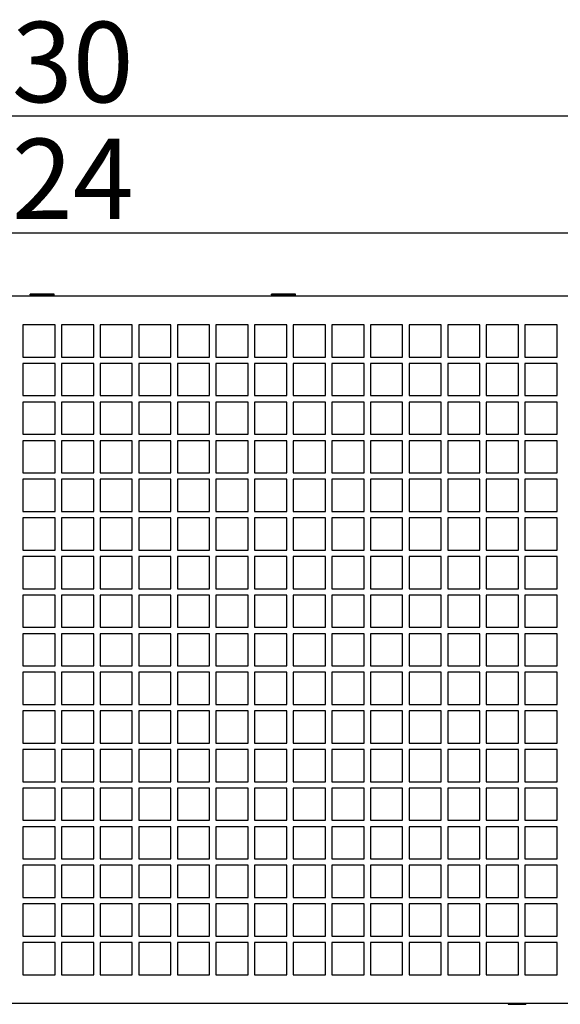
# Model space of a CAD drawing. Units: millimetres. Extents: x 12396 to 15780, y 1624 to 4018.
# Drawn here: x 13774 to 13942, y 3396 to 3702 of the extents above; entities that cross this region are included whole.
import ezdxf

# ---------------------------------------------------------------- set-up
doc = ezdxf.new("R2010")
doc.units = ezdxf.units.MM
doc.layers.add('标注', color=10, linetype='Continuous', lineweight=15)
doc.styles.add('ROMANS', font='txt', dxfattribs={"width": 0.7})
doc.dimstyles.new('副本 LI-25', dxfattribs={"dimtxt": 25, "dimasz": 5, "dimexe": 1, "dimexo": 1, "dimgap": 1, "dimtad": 1, "dimtoh": 1, "dimdec": 1, "dimdsep": 46, "dimtxsty": 'ROMANS', "dimblk": 'CLOSEDBLANK', "dimcen": 5, "dimclrd": 6, "dimclre": 3, "dimclrt": 7, "dimadec": 1, "dimazin": 2, "dimtfac": 1, "dimtdec": 1, "dimtmove": 0, "dimatfit": 3, "dimldrblk": 'CLOSEDBLANK', "dimfxl": 1, "dimarcsym": 0})

# ---------------------------------------------------------------- blocks, each defined once
blk = doc.blocks.new('_CLOSEDBLANK')
at = {"color": 0, "linetype": 'ByBlock', "lineweight": -2}
for p, q in [((-1, 0.167), (0, 0)), ((-1, 0.167), (-1, -0.167)), ((0, 0), (-1, -0.167))]:
    blk.add_line(p, q, dxfattribs=at)
blk = doc.blocks.new('*D23')
at = {"layer": 'Defpoints', "color": 0, "transparency": 16777216}
for p in [(14046.2, 3671.92), (13516.2, 3615.95), (14046.2, 3615.95)]:
    blk.add_point(p, dxfattribs=at)
at = {"layer": '标注', "color": 3, "lineweight": -2, "transparency": 16777216}
for p, q in [((13516.2, 3616.95), (13516.2, 3672.92)), ((14046.2, 3616.95), (14046.2, 3672.92))]:
    blk.add_line(p, q, dxfattribs=at)
at = {"layer": '标注', "color": 6, "lineweight": -2, "transparency": 16777216}
blk.add_line((13521.2, 3671.92), (14041.2, 3671.92), dxfattribs=at)
at = {"layer": '标注', "color": 6, "lineweight": -2, "transparency": 16777216, "xscale": 5, "yscale": 5, "zscale": 5, "rotation": 180}
blk.add_blockref('_CLOSEDBLANK', (13516.2, 3671.92), dxfattribs=at)
at = {"layer": '标注', "color": 6, "lineweight": -2, "transparency": 16777216, "xscale": 5, "yscale": 5, "zscale": 5}
blk.add_blockref('_CLOSEDBLANK', (14046.2, 3671.92), dxfattribs=at)
at = {"layer": '标注', "color": 7, "transparency": 16777216, "insert": (13781.2, 3685.42), "char_height": 25, "attachment_point": 5, "style": 'ROMANS'}
blk.add_mtext('530', dxfattribs=at)
blk = doc.blocks.new('*D26')
at = {"layer": 'Defpoints', "color": 0, "transparency": 16777216}
for p in [(14043.2, 3635.59), (13519.2, 3583.95), (14043.2, 3583.95)]:
    blk.add_point(p, dxfattribs=at)
at = {"layer": '标注', "color": 3, "lineweight": -2, "transparency": 16777216}
for p, q in [((13519.2, 3584.95), (13519.2, 3636.59)), ((14043.2, 3584.95), (14043.2, 3636.59))]:
    blk.add_line(p, q, dxfattribs=at)
at = {"layer": '标注', "color": 6, "lineweight": -2, "transparency": 16777216}
blk.add_line((13524.2, 3635.59), (14038.2, 3635.59), dxfattribs=at)
at = {"layer": '标注', "color": 6, "lineweight": -2, "transparency": 16777216, "xscale": 5, "yscale": 5, "zscale": 5, "rotation": 180}
blk.add_blockref('_CLOSEDBLANK', (13519.2, 3635.59), dxfattribs=at)
at = {"layer": '标注', "color": 6, "lineweight": -2, "transparency": 16777216, "xscale": 5, "yscale": 5, "zscale": 5}
blk.add_blockref('_CLOSEDBLANK', (14043.2, 3635.59), dxfattribs=at)
at = {"layer": '标注', "color": 7, "transparency": 16777216, "insert": (13781.2, 3649.09), "char_height": 25, "attachment_point": 5, "style": 'ROMANS'}
blk.add_mtext('524', dxfattribs=at)

msp = doc.modelspace()

# ---------------------------------------------------------------- linework, layer by layer
at = {"color": 7, "linetype": 'Continuous'}
for p, q in [((13531.2, 3615.95), (14031.2, 3615.95)), ((13777.45, 3616.25), (13777.45, 3616.45)), ((13784.95, 3616.45), (13777.45, 3616.45)), ((13777.75, 3615.95), (13777.45, 3616.25)), ((13777.45, 3616.25), (13784.95, 3616.25)), ((13784.65, 3615.95), (13784.95, 3616.25)), ((13784.95, 3616.25), (13784.95, 3616.45)), ((13852.45, 3616.25), (13852.45, 3616.45)), ((13859.95, 3616.45), (13852.45, 3616.45)), ((13852.45, 3616.25), (13859.95, 3616.25)), ((13852.75, 3615.95), (13852.45, 3616.25)), ((13859.65, 3615.95), (13859.95, 3616.25)), ((13859.95, 3616.25), (13859.95, 3616.45)), ((13775.2, 3606.95), (13775.2, 3596.95)), ((13785.2, 3606.95), (13775.2, 3606.95)), ((13785.2, 3596.95), (13785.2, 3606.95)), ((13787.2, 3606.95), (13787.2, 3596.95)), ((13797.2, 3606.95), (13787.2, 3606.95)), ((13797.2, 3596.95), (13797.2, 3606.95)), ((13799.2, 3606.95), (13799.2, 3596.95)), ((13809.2, 3606.95), (13799.2, 3606.95)), ((13809.2, 3596.95), (13809.2, 3606.95)), ((13811.2, 3606.95), (13811.2, 3596.95)), ((13821.2, 3606.95), (13811.2, 3606.95)), ((13821.2, 3596.95), (13821.2, 3606.95)), ((13823.2, 3606.95), (13823.2, 3596.95)), ((13833.2, 3606.95), (13823.2, 3606.95)), ((13833.2, 3596.95), (13833.2, 3606.95)), ((13835.2, 3606.95), (13835.2, 3596.95)), ((13845.2, 3606.95), (13835.2, 3606.95)), ((13845.2, 3596.95), (13845.2, 3606.95)), ((13847.2, 3606.95), (13847.2, 3596.95)), ((13857.2, 3606.95), (13847.2, 3606.95)), ((13857.2, 3596.95), (13857.2, 3606.95)), ((13859.2, 3606.95), (13859.2, 3596.95)), ((13869.2, 3606.95), (13859.2, 3606.95)), ((13869.2, 3596.95), (13869.2, 3606.95)), ((13871.2, 3606.95), (13871.2, 3596.95)), ((13881.2, 3606.95), (13871.2, 3606.95)), ((13881.2, 3596.95), (13881.2, 3606.95)), ((13883.2, 3606.95), (13883.2, 3596.95)), ((13893.2, 3606.95), (13883.2, 3606.95)), ((13893.2, 3596.95), (13893.2, 3606.95)), ((13895.2, 3606.95), (13895.2, 3596.95)), ((13905.2, 3606.95), (13895.2, 3606.95)), ((13905.2, 3596.95), (13905.2, 3606.95)), ((13917.2, 3606.95), (13907.2, 3606.95)), ((13907.2, 3606.95), (13907.2, 3596.95)), ((13917.2, 3596.95), (13917.2, 3606.95)), ((13929.2, 3606.95), (13919.2, 3606.95)), ((13919.2, 3606.95), (13919.2, 3596.95)), ((13929.2, 3596.95), (13929.2, 3606.95)), ((13941.2, 3606.95), (13931.2, 3606.95)), ((13931.2, 3606.95), (13931.2, 3596.95)), ((13941.2, 3596.95), (13941.2, 3606.95)), ((13775.2, 3596.95), (13785.2, 3596.95)), ((13787.2, 3596.95), (13797.2, 3596.95)), ((13799.2, 3596.95), (13809.2, 3596.95)), ((13811.2, 3596.95), (13821.2, 3596.95)), ((13823.2, 3596.95), (13833.2, 3596.95)), ((13835.2, 3596.95), (13845.2, 3596.95)), ((13847.2, 3596.95), (13857.2, 3596.95)), ((13859.2, 3596.95), (13869.2, 3596.95)), ((13871.2, 3596.95), (13881.2, 3596.95)), ((13883.2, 3596.95), (13893.2, 3596.95)), ((13895.2, 3596.95), (13905.2, 3596.95)), ((13907.2, 3596.95), (13917.2, 3596.95)), ((13919.2, 3596.95), (13929.2, 3596.95)), ((13931.2, 3596.95), (13941.2, 3596.95)), ((13775.2, 3594.95), (13775.2, 3584.95)), ((13785.2, 3594.95), (13775.2, 3594.95)), ((13785.2, 3584.95), (13785.2, 3594.95)), ((13787.2, 3594.95), (13787.2, 3584.95)), ((13797.2, 3594.95), (13787.2, 3594.95)), ((13797.2, 3584.95), (13797.2, 3594.95)), ((13799.2, 3594.95), (13799.2, 3584.95)), ((13809.2, 3594.95), (13799.2, 3594.95)), ((13809.2, 3584.95), (13809.2, 3594.95)), ((13811.2, 3594.95), (13811.2, 3584.95)), ((13821.2, 3594.95), (13811.2, 3594.95)), ((13821.2, 3584.95), (13821.2, 3594.95)), ((13823.2, 3594.95), (13823.2, 3584.95)), ((13833.2, 3594.95), (13823.2, 3594.95)), ((13833.2, 3584.95), (13833.2, 3594.95)), ((13835.2, 3594.95), (13835.2, 3584.95)), ((13845.2, 3594.95), (13835.2, 3594.95)), ((13845.2, 3584.95), (13845.2, 3594.95)), ((13847.2, 3594.95), (13847.2, 3584.95)), ((13857.2, 3594.95), (13847.2, 3594.95)), ((13857.2, 3584.95), (13857.2, 3594.95)), ((13859.2, 3594.95), (13859.2, 3584.95)), ((13869.2, 3594.95), (13859.2, 3594.95)), ((13869.2, 3584.95), (13869.2, 3594.95)), ((13871.2, 3594.95), (13871.2, 3584.95)), ((13881.2, 3594.95), (13871.2, 3594.95)), ((13881.2, 3584.95), (13881.2, 3594.95)), ((13893.2, 3594.95), (13883.2, 3594.95)), ((13883.2, 3594.95), (13883.2, 3584.95)), ((13893.2, 3584.95), (13893.2, 3594.95)), ((13905.2, 3594.95), (13895.2, 3594.95)), ((13895.2, 3594.95), (13895.2, 3584.95)), ((13905.2, 3584.95), (13905.2, 3594.95)), ((13917.2, 3594.95), (13907.2, 3594.95)), ((13907.2, 3594.95), (13907.2, 3584.95)), ((13917.2, 3584.95), (13917.2, 3594.95)), ((13929.2, 3594.95), (13919.2, 3594.95)), ((13919.2, 3594.95), (13919.2, 3584.95)), ((13929.2, 3584.95), (13929.2, 3594.95)), ((13941.2, 3594.95), (13931.2, 3594.95)), ((13931.2, 3594.95), (13931.2, 3584.95)), ((13941.2, 3584.95), (13941.2, 3594.95)), ((13775.2, 3584.95), (13785.2, 3584.95)), ((13787.2, 3584.95), (13797.2, 3584.95)), ((13799.2, 3584.95), (13809.2, 3584.95)), ((13811.2, 3584.95), (13821.2, 3584.95)), ((13823.2, 3584.95), (13833.2, 3584.95)), ((13835.2, 3584.95), (13845.2, 3584.95)), ((13847.2, 3584.95), (13857.2, 3584.95)), ((13859.2, 3584.95), (13869.2, 3584.95)), ((13871.2, 3584.95), (13881.2, 3584.95)), ((13883.2, 3584.95), (13893.2, 3584.95)), ((13895.2, 3584.95), (13905.2, 3584.95)), ((13907.2, 3584.95), (13917.2, 3584.95)), ((13919.2, 3584.95), (13929.2, 3584.95)), ((13931.2, 3584.95), (13941.2, 3584.95)), ((13775.2, 3582.95), (13775.2, 3572.95)), ((13785.2, 3582.95), (13775.2, 3582.95)), ((13785.2, 3572.95), (13785.2, 3582.95)), ((13787.2, 3582.95), (13787.2, 3572.95)), ((13797.2, 3582.95), (13787.2, 3582.95)), ((13797.2, 3572.95), (13797.2, 3582.95)), ((13799.2, 3582.95), (13799.2, 3572.95)), ((13809.2, 3582.95), (13799.2, 3582.95)), ((13809.2, 3572.95), (13809.2, 3582.95)), ((13811.2, 3582.95), (13811.2, 3572.95)), ((13821.2, 3582.95), (13811.2, 3582.95)), ((13821.2, 3572.95), (13821.2, 3582.95)), ((13823.2, 3582.95), (13823.2, 3572.95)), ((13833.2, 3582.95), (13823.2, 3582.95)), ((13833.2, 3572.95), (13833.2, 3582.95)), ((13835.2, 3582.95), (13835.2, 3572.95)), ((13845.2, 3582.95), (13835.2, 3582.95)), ((13845.2, 3572.95), (13845.2, 3582.95)), ((13847.2, 3582.95), (13847.2, 3572.95)), ((13857.2, 3582.95), (13847.2, 3582.95)), ((13857.2, 3572.95), (13857.2, 3582.95)), ((13859.2, 3582.95), (13859.2, 3572.95)), ((13869.2, 3582.95), (13859.2, 3582.95)), ((13869.2, 3572.95), (13869.2, 3582.95)), ((13881.2, 3582.95), (13871.2, 3582.95)), ((13871.2, 3582.95), (13871.2, 3572.95)), ((13881.2, 3572.95), (13881.2, 3582.95)), ((13893.2, 3582.95), (13883.2, 3582.95)), ((13883.2, 3582.95), (13883.2, 3572.95)), ((13893.2, 3572.95), (13893.2, 3582.95)), ((13905.2, 3582.95), (13895.2, 3582.95)), ((13895.2, 3582.95), (13895.2, 3572.95)), ((13905.2, 3572.95), (13905.2, 3582.95)), ((13917.2, 3582.95), (13907.2, 3582.95)), ((13907.2, 3582.95), (13907.2, 3572.95)), ((13917.2, 3572.95), (13917.2, 3582.95)), ((13929.2, 3582.95), (13919.2, 3582.95)), ((13919.2, 3582.95), (13919.2, 3572.95)), ((13929.2, 3572.95), (13929.2, 3582.95)), ((13941.2, 3582.95), (13931.2, 3582.95)), ((13931.2, 3582.95), (13931.2, 3572.95)), ((13941.2, 3572.95), (13941.2, 3582.95)), ((13775.2, 3572.95), (13785.2, 3572.95)), ((13787.2, 3572.95), (13797.2, 3572.95)), ((13799.2, 3572.95), (13809.2, 3572.95)), ((13811.2, 3572.95), (13821.2, 3572.95)), ((13823.2, 3572.95), (13833.2, 3572.95)), ((13835.2, 3572.95), (13845.2, 3572.95)), ((13847.2, 3572.95), (13857.2, 3572.95)), ((13859.2, 3572.95), (13869.2, 3572.95)), ((13871.2, 3572.95), (13881.2, 3572.95)), ((13883.2, 3572.95), (13893.2, 3572.95)), ((13895.2, 3572.95), (13905.2, 3572.95)), ((13907.2, 3572.95), (13917.2, 3572.95)), ((13919.2, 3572.95), (13929.2, 3572.95)), ((13931.2, 3572.95), (13941.2, 3572.95)), ((13775.2, 3570.95), (13775.2, 3560.95)), ((13785.2, 3570.95), (13775.2, 3570.95)), ((13785.2, 3560.95), (13785.2, 3570.95)), ((13787.2, 3570.95), (13787.2, 3560.95)), ((13797.2, 3570.95), (13787.2, 3570.95)), ((13797.2, 3560.95), (13797.2, 3570.95)), ((13799.2, 3570.95), (13799.2, 3560.95)), ((13809.2, 3570.95), (13799.2, 3570.95)), ((13809.2, 3560.95), (13809.2, 3570.95)), ((13811.2, 3570.95), (13811.2, 3560.95)), ((13821.2, 3570.95), (13811.2, 3570.95)), ((13821.2, 3560.95), (13821.2, 3570.95)), ((13823.2, 3570.95), (13823.2, 3560.95)), ((13833.2, 3570.95), (13823.2, 3570.95)), ((13833.2, 3560.95), (13833.2, 3570.95)), ((13835.2, 3570.95), (13835.2, 3560.95)), ((13845.2, 3570.95), (13835.2, 3570.95)), ((13845.2, 3560.95), (13845.2, 3570.95)), ((13847.2, 3570.95), (13847.2, 3560.95)), ((13857.2, 3570.95), (13847.2, 3570.95)), ((13857.2, 3560.95), (13857.2, 3570.95)), ((13859.2, 3570.95), (13859.2, 3560.95)), ((13869.2, 3570.95), (13859.2, 3570.95)), ((13869.2, 3560.95), (13869.2, 3570.95)), ((13881.2, 3570.95), (13871.2, 3570.95)), ((13871.2, 3570.95), (13871.2, 3560.95)), ((13881.2, 3560.95), (13881.2, 3570.95)), ((13893.2, 3570.95), (13883.2, 3570.95)), ((13883.2, 3570.95), (13883.2, 3560.95)), ((13893.2, 3560.95), (13893.2, 3570.95)), ((13905.2, 3570.95), (13895.2, 3570.95)), ((13895.2, 3570.95), (13895.2, 3560.95)), ((13905.2, 3560.95), (13905.2, 3570.95)), ((13917.2, 3570.95), (13907.2, 3570.95)), ((13907.2, 3570.95), (13907.2, 3560.95)), ((13917.2, 3560.95), (13917.2, 3570.95)), ((13929.2, 3570.95), (13919.2, 3570.95)), ((13919.2, 3570.95), (13919.2, 3560.95)), ((13929.2, 3560.95), (13929.2, 3570.95)), ((13941.2, 3570.95), (13931.2, 3570.95)), ((13931.2, 3570.95), (13931.2, 3560.95)), ((13941.2, 3560.95), (13941.2, 3570.95)), ((13775.2, 3560.95), (13785.2, 3560.95)), ((13787.2, 3560.95), (13797.2, 3560.95)), ((13799.2, 3560.95), (13809.2, 3560.95)), ((13811.2, 3560.95), (13821.2, 3560.95)), ((13823.2, 3560.95), (13833.2, 3560.95)), ((13835.2, 3560.95), (13845.2, 3560.95)), ((13847.2, 3560.95), (13857.2, 3560.95)), ((13859.2, 3560.95), (13869.2, 3560.95)), ((13871.2, 3560.95), (13881.2, 3560.95)), ((13883.2, 3560.95), (13893.2, 3560.95)), ((13895.2, 3560.95), (13905.2, 3560.95)), ((13907.2, 3560.95), (13917.2, 3560.95)), ((13919.2, 3560.95), (13929.2, 3560.95)), ((13931.2, 3560.95), (13941.2, 3560.95)), ((13775.2, 3558.95), (13775.2, 3548.95)), ((13785.2, 3558.95), (13775.2, 3558.95)), ((13785.2, 3548.95), (13785.2, 3558.95)), ((13787.2, 3558.95), (13787.2, 3548.95)), ((13797.2, 3558.95), (13787.2, 3558.95)), ((13797.2, 3548.95), (13797.2, 3558.95)), ((13799.2, 3558.95), (13799.2, 3548.95)), ((13809.2, 3558.95), (13799.2, 3558.95)), ((13809.2, 3548.95), (13809.2, 3558.95)), ((13811.2, 3558.95), (13811.2, 3548.95)), ((13821.2, 3558.95), (13811.2, 3558.95)), ((13821.2, 3548.95), (13821.2, 3558.95)), ((13823.2, 3558.95), (13823.2, 3548.95)), ((13833.2, 3558.95), (13823.2, 3558.95)), ((13833.2, 3548.95), (13833.2, 3558.95)), ((13835.2, 3558.95), (13835.2, 3548.95)), ((13845.2, 3558.95), (13835.2, 3558.95)), ((13845.2, 3548.95), (13845.2, 3558.95)), ((13857.2, 3558.95), (13847.2, 3558.95)), ((13847.2, 3558.95), (13847.2, 3548.95)), ((13857.2, 3548.95), (13857.2, 3558.95)), ((13869.2, 3558.95), (13859.2, 3558.95)), ((13859.2, 3558.95), (13859.2, 3548.95)), ((13869.2, 3548.95), (13869.2, 3558.95)), ((13881.2, 3558.95), (13871.2, 3558.95)), ((13871.2, 3558.95), (13871.2, 3548.95)), ((13881.2, 3548.95), (13881.2, 3558.95)), ((13893.2, 3558.95), (13883.2, 3558.95)), ((13883.2, 3558.95), (13883.2, 3548.95)), ((13893.2, 3548.95), (13893.2, 3558.95)), ((13905.2, 3558.95), (13895.2, 3558.95)), ((13895.2, 3558.95), (13895.2, 3548.95)), ((13905.2, 3548.95), (13905.2, 3558.95)), ((13917.2, 3558.95), (13907.2, 3558.95)), ((13907.2, 3558.95), (13907.2, 3548.95)), ((13917.2, 3548.95), (13917.2, 3558.95)), ((13929.2, 3558.95), (13919.2, 3558.95)), ((13919.2, 3558.95), (13919.2, 3548.95)), ((13929.2, 3548.95), (13929.2, 3558.95)), ((13941.2, 3558.95), (13931.2, 3558.95)), ((13931.2, 3558.95), (13931.2, 3548.95)), ((13941.2, 3548.95), (13941.2, 3558.95)), ((13775.2, 3548.95), (13785.2, 3548.95)), ((13787.2, 3548.95), (13797.2, 3548.95)), ((13799.2, 3548.95), (13809.2, 3548.95)), ((13811.2, 3548.95), (13821.2, 3548.95)), ((13823.2, 3548.95), (13833.2, 3548.95)), ((13835.2, 3548.95), (13845.2, 3548.95)), ((13847.2, 3548.95), (13857.2, 3548.95)), ((13859.2, 3548.95), (13869.2, 3548.95)), ((13871.2, 3548.95), (13881.2, 3548.95)), ((13883.2, 3548.95), (13893.2, 3548.95)), ((13895.2, 3548.95), (13905.2, 3548.95)), ((13907.2, 3548.95), (13917.2, 3548.95)), ((13919.2, 3548.95), (13929.2, 3548.95)), ((13931.2, 3548.95), (13941.2, 3548.95)), ((13775.2, 3546.95), (13775.2, 3536.95)), ((13785.2, 3546.95), (13775.2, 3546.95)), ((13785.2, 3536.95), (13785.2, 3546.95)), ((13787.2, 3546.95), (13787.2, 3536.95)), ((13797.2, 3546.95), (13787.2, 3546.95)), ((13797.2, 3536.95), (13797.2, 3546.95)), ((13799.2, 3546.95), (13799.2, 3536.95)), ((13809.2, 3546.95), (13799.2, 3546.95)), ((13809.2, 3536.95), (13809.2, 3546.95)), ((13811.2, 3546.95), (13811.2, 3536.95)), ((13821.2, 3546.95), (13811.2, 3546.95)), ((13821.2, 3536.95), (13821.2, 3546.95)), ((13823.2, 3546.95), (13823.2, 3536.95)), ((13833.2, 3546.95), (13823.2, 3546.95)), ((13833.2, 3536.95), (13833.2, 3546.95)), ((13835.2, 3546.95), (13835.2, 3536.95)), ((13845.2, 3546.95), (13835.2, 3546.95)), ((13845.2, 3536.95), (13845.2, 3546.95)), ((13857.2, 3546.95), (13847.2, 3546.95)), ((13847.2, 3546.95), (13847.2, 3536.95)), ((13857.2, 3536.95), (13857.2, 3546.95)), ((13869.2, 3546.95), (13859.2, 3546.95)), ((13859.2, 3546.95), (13859.2, 3536.95)), ((13869.2, 3536.95), (13869.2, 3546.95)), ((13881.2, 3546.95), (13871.2, 3546.95)), ((13871.2, 3546.95), (13871.2, 3536.95)), ((13881.2, 3536.95), (13881.2, 3546.95)), ((13893.2, 3546.95), (13883.2, 3546.95)), ((13883.2, 3546.95), (13883.2, 3536.95)), ((13893.2, 3536.95), (13893.2, 3546.95)), ((13905.2, 3546.95), (13895.2, 3546.95)), ((13895.2, 3546.95), (13895.2, 3536.95)), ((13905.2, 3536.95), (13905.2, 3546.95)), ((13917.2, 3546.95), (13907.2, 3546.95)), ((13907.2, 3546.95), (13907.2, 3536.95)), ((13917.2, 3536.95), (13917.2, 3546.95)), ((13929.2, 3546.95), (13919.2, 3546.95)), ((13919.2, 3546.95), (13919.2, 3536.95)), ((13929.2, 3536.95), (13929.2, 3546.95)), ((13941.2, 3546.95), (13931.2, 3546.95)), ((13931.2, 3546.95), (13931.2, 3536.95)), ((13941.2, 3536.95), (13941.2, 3546.95)), ((13775.2, 3536.95), (13785.2, 3536.95)), ((13787.2, 3536.95), (13797.2, 3536.95)), ((13799.2, 3536.95), (13809.2, 3536.95)), ((13811.2, 3536.95), (13821.2, 3536.95)), ((13823.2, 3536.95), (13833.2, 3536.95)), ((13835.2, 3536.95), (13845.2, 3536.95)), ((13847.2, 3536.95), (13857.2, 3536.95)), ((13859.2, 3536.95), (13869.2, 3536.95)), ((13871.2, 3536.95), (13881.2, 3536.95)), ((13883.2, 3536.95), (13893.2, 3536.95)), ((13895.2, 3536.95), (13905.2, 3536.95)), ((13907.2, 3536.95), (13917.2, 3536.95)), ((13919.2, 3536.95), (13929.2, 3536.95)), ((13931.2, 3536.95), (13941.2, 3536.95)), ((13775.2, 3534.95), (13775.2, 3524.95)), ((13785.2, 3534.95), (13775.2, 3534.95)), ((13785.2, 3524.95), (13785.2, 3534.95)), ((13787.2, 3534.95), (13787.2, 3524.95)), ((13797.2, 3534.95), (13787.2, 3534.95)), ((13797.2, 3524.95), (13797.2, 3534.95)), ((13799.2, 3534.95), (13799.2, 3524.95)), ((13809.2, 3534.95), (13799.2, 3534.95)), ((13809.2, 3524.95), (13809.2, 3534.95)), ((13811.2, 3534.95), (13811.2, 3524.95)), ((13821.2, 3534.95), (13811.2, 3534.95)), ((13821.2, 3524.95), (13821.2, 3534.95)), ((13833.2, 3534.95), (13823.2, 3534.95)), ((13823.2, 3534.95), (13823.2, 3524.95)), ((13833.2, 3524.95), (13833.2, 3534.95)), ((13845.2, 3534.95), (13835.2, 3534.95)), ((13835.2, 3534.95), (13835.2, 3524.95)), ((13845.2, 3524.95), (13845.2, 3534.95)), ((13857.2, 3534.95), (13847.2, 3534.95)), ((13847.2, 3534.95), (13847.2, 3524.95)), ((13857.2, 3524.95), (13857.2, 3534.95)), ((13869.2, 3534.95), (13859.2, 3534.95)), ((13859.2, 3534.95), (13859.2, 3524.95)), ((13869.2, 3524.95), (13869.2, 3534.95)), ((13881.2, 3534.95), (13871.2, 3534.95)), ((13871.2, 3534.95), (13871.2, 3524.95)), ((13881.2, 3524.95), (13881.2, 3534.95)), ((13893.2, 3534.95), (13883.2, 3534.95)), ((13883.2, 3534.95), (13883.2, 3524.95)), ((13893.2, 3524.95), (13893.2, 3534.95)), ((13905.2, 3534.95), (13895.2, 3534.95)), ((13895.2, 3534.95), (13895.2, 3524.95)), ((13905.2, 3524.95), (13905.2, 3534.95)), ((13917.2, 3534.95), (13907.2, 3534.95)), ((13907.2, 3534.95), (13907.2, 3524.95)), ((13917.2, 3524.95), (13917.2, 3534.95)), ((13929.2, 3534.95), (13919.2, 3534.95)), ((13919.2, 3534.95), (13919.2, 3524.95)), ((13929.2, 3524.95), (13929.2, 3534.95)), ((13941.2, 3534.95), (13931.2, 3534.95)), ((13931.2, 3534.95), (13931.2, 3524.95)), ((13941.2, 3524.95), (13941.2, 3534.95)), ((13775.2, 3524.95), (13785.2, 3524.95)), ((13775.2, 3522.95), (13775.2, 3512.95)), ((13785.2, 3522.95), (13775.2, 3522.95)), ((13785.2, 3512.95), (13785.2, 3522.95)), ((13787.2, 3524.95), (13797.2, 3524.95)), ((13787.2, 3522.95), (13787.2, 3512.95)), ((13797.2, 3522.95), (13787.2, 3522.95)), ((13797.2, 3512.95), (13797.2, 3522.95)), ((13799.2, 3524.95), (13809.2, 3524.95)), ((13799.2, 3522.95), (13799.2, 3512.95)), ((13809.2, 3522.95), (13799.2, 3522.95)), ((13809.2, 3512.95), (13809.2, 3522.95)), ((13811.2, 3524.95), (13821.2, 3524.95)), ((13821.2, 3522.95), (13811.2, 3522.95)), ((13811.2, 3522.95), (13811.2, 3512.95)), ((13821.2, 3512.95), (13821.2, 3522.95)), ((13823.2, 3524.95), (13833.2, 3524.95)), ((13833.2, 3522.95), (13823.2, 3522.95)), ((13823.2, 3522.95), (13823.2, 3512.95)), ((13833.2, 3512.95), (13833.2, 3522.95)), ((13835.2, 3524.95), (13845.2, 3524.95)), ((13845.2, 3522.95), (13835.2, 3522.95)), ((13835.2, 3522.95), (13835.2, 3512.95)), ((13845.2, 3512.95), (13845.2, 3522.95)), ((13847.2, 3524.95), (13857.2, 3524.95)), ((13857.2, 3522.95), (13847.2, 3522.95)), ((13847.2, 3522.95), (13847.2, 3512.95)), ((13857.2, 3512.95), (13857.2, 3522.95)), ((13859.2, 3524.95), (13869.2, 3524.95)), ((13869.2, 3522.95), (13859.2, 3522.95)), ((13859.2, 3522.95), (13859.2, 3512.95)), ((13869.2, 3512.95), (13869.2, 3522.95)), ((13871.2, 3524.95), (13881.2, 3524.95)), ((13881.2, 3522.95), (13871.2, 3522.95)), ((13871.2, 3522.95), (13871.2, 3512.95)), ((13881.2, 3512.95), (13881.2, 3522.95)), ((13883.2, 3524.95), (13893.2, 3524.95)), ((13893.2, 3522.95), (13883.2, 3522.95)), ((13883.2, 3522.95), (13883.2, 3512.95)), ((13893.2, 3512.95), (13893.2, 3522.95)), ((13895.2, 3524.95), (13905.2, 3524.95)), ((13905.2, 3522.95), (13895.2, 3522.95)), ((13895.2, 3522.95), (13895.2, 3512.95)), ((13905.2, 3512.95), (13905.2, 3522.95)), ((13907.2, 3524.95), (13917.2, 3524.95)), ((13917.2, 3522.95), (13907.2, 3522.95)), ((13907.2, 3522.95), (13907.2, 3512.95)), ((13917.2, 3512.95), (13917.2, 3522.95)), ((13919.2, 3524.95), (13929.2, 3524.95)), ((13929.2, 3522.95), (13919.2, 3522.95)), ((13919.2, 3522.95), (13919.2, 3512.95)), ((13929.2, 3512.95), (13929.2, 3522.95)), ((13931.2, 3524.95), (13941.2, 3524.95)), ((13941.2, 3522.95), (13931.2, 3522.95)), ((13931.2, 3522.95), (13931.2, 3512.95)), ((13941.2, 3512.95), (13941.2, 3522.95)), ((13775.2, 3512.95), (13785.2, 3512.95)), ((13775.2, 3510.95), (13775.2, 3500.95)), ((13785.2, 3510.95), (13775.2, 3510.95)), ((13785.2, 3500.95), (13785.2, 3510.95)), ((13787.2, 3512.95), (13797.2, 3512.95)), ((13787.2, 3510.95), (13787.2, 3500.95)), ((13797.2, 3510.95), (13787.2, 3510.95)), ((13797.2, 3500.95), (13797.2, 3510.95)), ((13799.2, 3512.95), (13809.2, 3512.95)), ((13799.2, 3510.95), (13799.2, 3500.95)), ((13809.2, 3510.95), (13799.2, 3510.95)), ((13809.2, 3500.95), (13809.2, 3510.95)), ((13811.2, 3512.95), (13821.2, 3512.95)), ((13821.2, 3510.95), (13811.2, 3510.95)), ((13811.2, 3510.95), (13811.2, 3500.95)), ((13821.2, 3500.95), (13821.2, 3510.95)), ((13823.2, 3512.95), (13833.2, 3512.95)), ((13833.2, 3510.95), (13823.2, 3510.95)), ((13823.2, 3510.95), (13823.2, 3500.95)), ((13833.2, 3500.95), (13833.2, 3510.95)), ((13835.2, 3512.95), (13845.2, 3512.95)), ((13845.2, 3510.95), (13835.2, 3510.95)), ((13835.2, 3510.95), (13835.2, 3500.95)), ((13845.2, 3500.95), (13845.2, 3510.95)), ((13847.2, 3512.95), (13857.2, 3512.95)), ((13857.2, 3510.95), (13847.2, 3510.95)), ((13847.2, 3510.95), (13847.2, 3500.95)), ((13857.2, 3500.95), (13857.2, 3510.95)), ((13859.2, 3512.95), (13869.2, 3512.95)), ((13869.2, 3510.95), (13859.2, 3510.95)), ((13859.2, 3510.95), (13859.2, 3500.95)), ((13869.2, 3500.95), (13869.2, 3510.95)), ((13871.2, 3512.95), (13881.2, 3512.95)), ((13881.2, 3510.95), (13871.2, 3510.95)), ((13871.2, 3510.95), (13871.2, 3500.95)), ((13881.2, 3500.95), (13881.2, 3510.95)), ((13883.2, 3512.95), (13893.2, 3512.95)), ((13893.2, 3510.95), (13883.2, 3510.95)), ((13883.2, 3510.95), (13883.2, 3500.95)), ((13893.2, 3500.95), (13893.2, 3510.95)), ((13895.2, 3512.95), (13905.2, 3512.95)), ((13905.2, 3510.95), (13895.2, 3510.95)), ((13895.2, 3510.95), (13895.2, 3500.95)), ((13905.2, 3500.95), (13905.2, 3510.95)), ((13907.2, 3512.95), (13917.2, 3512.95)), ((13917.2, 3510.95), (13907.2, 3510.95)), ((13907.2, 3510.95), (13907.2, 3500.95)), ((13917.2, 3500.95), (13917.2, 3510.95)), ((13919.2, 3512.95), (13929.2, 3512.95)), ((13929.2, 3510.95), (13919.2, 3510.95)), ((13919.2, 3510.95), (13919.2, 3500.95)), ((13929.2, 3500.95), (13929.2, 3510.95)), ((13931.2, 3512.95), (13941.2, 3512.95)), ((13941.2, 3510.95), (13931.2, 3510.95)), ((13931.2, 3510.95), (13931.2, 3500.95)), ((13941.2, 3500.95), (13941.2, 3510.95)), ((13775.2, 3500.95), (13785.2, 3500.95)), ((13775.2, 3498.95), (13775.2, 3488.95)), ((13785.2, 3498.95), (13775.2, 3498.95)), ((13785.2, 3488.95), (13785.2, 3498.95)), ((13787.2, 3500.95), (13797.2, 3500.95)), ((13797.2, 3498.95), (13787.2, 3498.95)), ((13787.2, 3498.95), (13787.2, 3488.95)), ((13797.2, 3488.95), (13797.2, 3498.95)), ((13799.2, 3500.95), (13809.2, 3500.95)), ((13809.2, 3498.95), (13799.2, 3498.95)), ((13799.2, 3498.95), (13799.2, 3488.95)), ((13809.2, 3488.95), (13809.2, 3498.95)), ((13811.2, 3500.95), (13821.2, 3500.95)), ((13821.2, 3498.95), (13811.2, 3498.95)), ((13811.2, 3498.95), (13811.2, 3488.95)), ((13821.2, 3488.95), (13821.2, 3498.95)), ((13823.2, 3500.95), (13833.2, 3500.95)), ((13833.2, 3498.95), (13823.2, 3498.95)), ((13823.2, 3498.95), (13823.2, 3488.95)), ((13833.2, 3488.95), (13833.2, 3498.95)), ((13835.2, 3500.95), (13845.2, 3500.95)), ((13845.2, 3498.95), (13835.2, 3498.95)), ((13835.2, 3498.95), (13835.2, 3488.95)), ((13845.2, 3488.95), (13845.2, 3498.95)), ((13847.2, 3500.95), (13857.2, 3500.95)), ((13857.2, 3498.95), (13847.2, 3498.95)), ((13847.2, 3498.95), (13847.2, 3488.95)), ((13857.2, 3488.95), (13857.2, 3498.95)), ((13859.2, 3500.95), (13869.2, 3500.95)), ((13869.2, 3498.95), (13859.2, 3498.95)), ((13859.2, 3498.95), (13859.2, 3488.95)), ((13869.2, 3488.95), (13869.2, 3498.95)), ((13871.2, 3500.95), (13881.2, 3500.95)), ((13881.2, 3498.95), (13871.2, 3498.95)), ((13871.2, 3498.95), (13871.2, 3488.95)), ((13881.2, 3488.95), (13881.2, 3498.95)), ((13883.2, 3500.95), (13893.2, 3500.95)), ((13893.2, 3498.95), (13883.2, 3498.95)), ((13883.2, 3498.95), (13883.2, 3488.95)), ((13893.2, 3488.95), (13893.2, 3498.95)), ((13895.2, 3500.95), (13905.2, 3500.95)), ((13905.2, 3498.95), (13895.2, 3498.95)), ((13895.2, 3498.95), (13895.2, 3488.95)), ((13905.2, 3488.95), (13905.2, 3498.95)), ((13907.2, 3500.95), (13917.2, 3500.95)), ((13917.2, 3498.95), (13907.2, 3498.95)), ((13907.2, 3498.95), (13907.2, 3488.95)), ((13917.2, 3488.95), (13917.2, 3498.95)), ((13919.2, 3500.95), (13929.2, 3500.95)), ((13929.2, 3498.95), (13919.2, 3498.95)), ((13919.2, 3498.95), (13919.2, 3488.95)), ((13929.2, 3488.95), (13929.2, 3498.95)), ((13931.2, 3500.95), (13941.2, 3500.95)), ((13941.2, 3498.95), (13931.2, 3498.95)), ((13931.2, 3498.95), (13931.2, 3488.95)), ((13941.2, 3488.95), (13941.2, 3498.95)), ((13775.2, 3488.95), (13785.2, 3488.95)), ((13785.2, 3486.95), (13775.2, 3486.95)), ((13775.2, 3486.95), (13775.2, 3476.95)), ((13785.2, 3476.95), (13785.2, 3486.95)), ((13787.2, 3488.95), (13797.2, 3488.95)), ((13797.2, 3486.95), (13787.2, 3486.95)), ((13787.2, 3486.95), (13787.2, 3476.95)), ((13797.2, 3476.95), (13797.2, 3486.95)), ((13799.2, 3488.95), (13809.2, 3488.95)), ((13809.2, 3486.95), (13799.2, 3486.95)), ((13799.2, 3486.95), (13799.2, 3476.95)), ((13809.2, 3476.95), (13809.2, 3486.95)), ((13811.2, 3488.95), (13821.2, 3488.95)), ((13821.2, 3486.95), (13811.2, 3486.95)), ((13811.2, 3486.95), (13811.2, 3476.95)), ((13821.2, 3476.95), (13821.2, 3486.95)), ((13823.2, 3488.95), (13833.2, 3488.95)), ((13833.2, 3486.95), (13823.2, 3486.95)), ((13823.2, 3486.95), (13823.2, 3476.95)), ((13833.2, 3476.95), (13833.2, 3486.95)), ((13835.2, 3488.95), (13845.2, 3488.95)), ((13845.2, 3486.95), (13835.2, 3486.95)), ((13835.2, 3486.95), (13835.2, 3476.95)), ((13845.2, 3476.95), (13845.2, 3486.95)), ((13847.2, 3488.95), (13857.2, 3488.95)), ((13857.2, 3486.95), (13847.2, 3486.95)), ((13847.2, 3486.95), (13847.2, 3476.95)), ((13857.2, 3476.95), (13857.2, 3486.95)), ((13859.2, 3488.95), (13869.2, 3488.95)), ((13869.2, 3486.95), (13859.2, 3486.95)), ((13859.2, 3486.95), (13859.2, 3476.95)), ((13869.2, 3476.95), (13869.2, 3486.95)), ((13871.2, 3488.95), (13881.2, 3488.95)), ((13881.2, 3486.95), (13871.2, 3486.95)), ((13871.2, 3486.95), (13871.2, 3476.95)), ((13881.2, 3476.95), (13881.2, 3486.95)), ((13883.2, 3488.95), (13893.2, 3488.95)), ((13893.2, 3486.95), (13883.2, 3486.95)), ((13883.2, 3486.95), (13883.2, 3476.95)), ((13893.2, 3476.95), (13893.2, 3486.95)), ((13895.2, 3488.95), (13905.2, 3488.95)), ((13905.2, 3486.95), (13895.2, 3486.95)), ((13895.2, 3486.95), (13895.2, 3476.95)), ((13905.2, 3476.95), (13905.2, 3486.95)), ((13907.2, 3488.95), (13917.2, 3488.95)), ((13917.2, 3486.95), (13907.2, 3486.95)), ((13907.2, 3486.95), (13907.2, 3476.95)), ((13917.2, 3476.95), (13917.2, 3486.95)), ((13919.2, 3488.95), (13929.2, 3488.95)), ((13929.2, 3486.95), (13919.2, 3486.95)), ((13919.2, 3486.95), (13919.2, 3476.95)), ((13929.2, 3476.95), (13929.2, 3486.95)), ((13931.2, 3488.95), (13941.2, 3488.95)), ((13941.2, 3486.95), (13931.2, 3486.95)), ((13931.2, 3486.95), (13931.2, 3476.95)), ((13941.2, 3476.95), (13941.2, 3486.95)), ((13775.2, 3476.95), (13785.2, 3476.95)), ((13785.2, 3474.95), (13775.2, 3474.95)), ((13775.2, 3474.95), (13775.2, 3464.95)), ((13785.2, 3464.95), (13785.2, 3474.95)), ((13787.2, 3476.95), (13797.2, 3476.95)), ((13797.2, 3474.95), (13787.2, 3474.95)), ((13787.2, 3474.95), (13787.2, 3464.95)), ((13797.2, 3464.95), (13797.2, 3474.95)), ((13799.2, 3476.95), (13809.2, 3476.95)), ((13809.2, 3474.95), (13799.2, 3474.95)), ((13799.2, 3474.95), (13799.2, 3464.95)), ((13809.2, 3464.95), (13809.2, 3474.95)), ((13811.2, 3476.95), (13821.2, 3476.95)), ((13821.2, 3474.95), (13811.2, 3474.95)), ((13811.2, 3474.95), (13811.2, 3464.95)), ((13821.2, 3464.95), (13821.2, 3474.95)), ((13823.2, 3476.95), (13833.2, 3476.95)), ((13833.2, 3474.95), (13823.2, 3474.95)), ((13823.2, 3474.95), (13823.2, 3464.95)), ((13833.2, 3464.95), (13833.2, 3474.95)), ((13835.2, 3476.95), (13845.2, 3476.95)), ((13845.2, 3474.95), (13835.2, 3474.95)), ((13835.2, 3474.95), (13835.2, 3464.95)), ((13845.2, 3464.95), (13845.2, 3474.95)), ((13847.2, 3476.95), (13857.2, 3476.95)), ((13857.2, 3474.95), (13847.2, 3474.95)), ((13847.2, 3474.95), (13847.2, 3464.95)), ((13857.2, 3464.95), (13857.2, 3474.95)), ((13859.2, 3476.95), (13869.2, 3476.95)), ((13869.2, 3474.95), (13859.2, 3474.95)), ((13859.2, 3474.95), (13859.2, 3464.95)), ((13869.2, 3464.95), (13869.2, 3474.95)), ((13871.2, 3476.95), (13881.2, 3476.95)), ((13881.2, 3474.95), (13871.2, 3474.95)), ((13871.2, 3474.95), (13871.2, 3464.95)), ((13881.2, 3464.95), (13881.2, 3474.95)), ((13883.2, 3476.95), (13893.2, 3476.95)), ((13893.2, 3474.95), (13883.2, 3474.95)), ((13883.2, 3474.95), (13883.2, 3464.95)), ((13893.2, 3464.95), (13893.2, 3474.95)), ((13895.2, 3476.95), (13905.2, 3476.95)), ((13905.2, 3474.95), (13895.2, 3474.95)), ((13895.2, 3474.95), (13895.2, 3464.95)), ((13905.2, 3464.95), (13905.2, 3474.95)), ((13907.2, 3476.95), (13917.2, 3476.95)), ((13917.2, 3474.95), (13907.2, 3474.95)), ((13907.2, 3474.95), (13907.2, 3464.95)), ((13917.2, 3464.95), (13917.2, 3474.95)), ((13919.2, 3476.95), (13929.2, 3476.95)), ((13929.2, 3474.95), (13919.2, 3474.95)), ((13919.2, 3474.95), (13919.2, 3464.95)), ((13929.2, 3464.95), (13929.2, 3474.95)), ((13931.2, 3476.95), (13941.2, 3476.95)), ((13941.2, 3474.95), (13931.2, 3474.95)), ((13931.2, 3474.95), (13931.2, 3464.95)), ((13941.2, 3464.95), (13941.2, 3474.95)), ((13775.2, 3464.95), (13785.2, 3464.95)), ((13787.2, 3464.95), (13797.2, 3464.95)), ((13799.2, 3464.95), (13809.2, 3464.95)), ((13811.2, 3464.95), (13821.2, 3464.95)), ((13823.2, 3464.95), (13833.2, 3464.95)), ((13835.2, 3464.95), (13845.2, 3464.95)), ((13847.2, 3464.95), (13857.2, 3464.95)), ((13859.2, 3464.95), (13869.2, 3464.95)), ((13871.2, 3464.95), (13881.2, 3464.95)), ((13883.2, 3464.95), (13893.2, 3464.95)), ((13895.2, 3464.95), (13905.2, 3464.95)), ((13907.2, 3464.95), (13917.2, 3464.95)), ((13919.2, 3464.95), (13929.2, 3464.95)), ((13931.2, 3464.95), (13941.2, 3464.95)), ((13785.2, 3462.95), (13775.2, 3462.95)), ((13775.2, 3462.95), (13775.2, 3452.95)), ((13785.2, 3452.95), (13785.2, 3462.95)), ((13797.2, 3462.95), (13787.2, 3462.95)), ((13787.2, 3462.95), (13787.2, 3452.95)), ((13797.2, 3452.95), (13797.2, 3462.95)), ((13809.2, 3462.95), (13799.2, 3462.95)), ((13799.2, 3462.95), (13799.2, 3452.95)), ((13809.2, 3452.95), (13809.2, 3462.95)), ((13821.2, 3462.95), (13811.2, 3462.95)), ((13811.2, 3462.95), (13811.2, 3452.95)), ((13821.2, 3452.95), (13821.2, 3462.95)), ((13833.2, 3462.95), (13823.2, 3462.95)), ((13823.2, 3462.95), (13823.2, 3452.95)), ((13833.2, 3452.95), (13833.2, 3462.95)), ((13845.2, 3462.95), (13835.2, 3462.95)), ((13835.2, 3462.95), (13835.2, 3452.95)), ((13845.2, 3452.95), (13845.2, 3462.95)), ((13857.2, 3462.95), (13847.2, 3462.95)), ((13847.2, 3462.95), (13847.2, 3452.95)), ((13857.2, 3452.95), (13857.2, 3462.95)), ((13869.2, 3462.95), (13859.2, 3462.95)), ((13859.2, 3462.95), (13859.2, 3452.95)), ((13869.2, 3452.95), (13869.2, 3462.95)), ((13881.2, 3462.95), (13871.2, 3462.95)), ((13871.2, 3462.95), (13871.2, 3452.95)), ((13881.2, 3452.95), (13881.2, 3462.95)), ((13893.2, 3462.95), (13883.2, 3462.95)), ((13883.2, 3462.95), (13883.2, 3452.95)), ((13893.2, 3452.95), (13893.2, 3462.95)), ((13905.2, 3462.95), (13895.2, 3462.95)), ((13895.2, 3462.95), (13895.2, 3452.95)), ((13905.2, 3452.95), (13905.2, 3462.95)), ((13917.2, 3462.95), (13907.2, 3462.95)), ((13907.2, 3462.95), (13907.2, 3452.95)), ((13917.2, 3452.95), (13917.2, 3462.95)), ((13929.2, 3462.95), (13919.2, 3462.95)), ((13919.2, 3462.95), (13919.2, 3452.95)), ((13929.2, 3452.95), (13929.2, 3462.95)), ((13941.2, 3462.95), (13931.2, 3462.95)), ((13931.2, 3462.95), (13931.2, 3452.95)), ((13941.2, 3452.95), (13941.2, 3462.95)), ((13775.2, 3452.95), (13785.2, 3452.95)), ((13787.2, 3452.95), (13797.2, 3452.95)), ((13799.2, 3452.95), (13809.2, 3452.95)), ((13811.2, 3452.95), (13821.2, 3452.95)), ((13823.2, 3452.95), (13833.2, 3452.95)), ((13835.2, 3452.95), (13845.2, 3452.95)), ((13847.2, 3452.95), (13857.2, 3452.95)), ((13859.2, 3452.95), (13869.2, 3452.95)), ((13871.2, 3452.95), (13881.2, 3452.95)), ((13883.2, 3452.95), (13893.2, 3452.95)), ((13895.2, 3452.95), (13905.2, 3452.95)), ((13907.2, 3452.95), (13917.2, 3452.95)), ((13919.2, 3452.95), (13929.2, 3452.95)), ((13931.2, 3452.95), (13941.2, 3452.95)), ((13785.2, 3450.95), (13775.2, 3450.95)), ((13775.2, 3450.95), (13775.2, 3440.95)), ((13785.2, 3440.95), (13785.2, 3450.95)), ((13797.2, 3450.95), (13787.2, 3450.95)), ((13787.2, 3450.95), (13787.2, 3440.95)), ((13797.2, 3440.95), (13797.2, 3450.95)), ((13809.2, 3450.95), (13799.2, 3450.95)), ((13799.2, 3450.95), (13799.2, 3440.95)), ((13809.2, 3440.95), (13809.2, 3450.95)), ((13821.2, 3450.95), (13811.2, 3450.95)), ((13811.2, 3450.95), (13811.2, 3440.95)), ((13821.2, 3440.95), (13821.2, 3450.95)), ((13833.2, 3450.95), (13823.2, 3450.95)), ((13823.2, 3450.95), (13823.2, 3440.95)), ((13833.2, 3440.95), (13833.2, 3450.95)), ((13845.2, 3450.95), (13835.2, 3450.95)), ((13835.2, 3450.95), (13835.2, 3440.95)), ((13845.2, 3440.95), (13845.2, 3450.95)), ((13857.2, 3450.95), (13847.2, 3450.95)), ((13847.2, 3450.95), (13847.2, 3440.95)), ((13857.2, 3440.95), (13857.2, 3450.95)), ((13869.2, 3450.95), (13859.2, 3450.95)), ((13859.2, 3450.95), (13859.2, 3440.95)), ((13869.2, 3440.95), (13869.2, 3450.95)), ((13881.2, 3450.95), (13871.2, 3450.95)), ((13871.2, 3450.95), (13871.2, 3440.95)), ((13881.2, 3440.95), (13881.2, 3450.95)), ((13893.2, 3450.95), (13883.2, 3450.95)), ((13883.2, 3450.95), (13883.2, 3440.95)), ((13893.2, 3440.95), (13893.2, 3450.95)), ((13905.2, 3450.95), (13895.2, 3450.95)), ((13895.2, 3450.95), (13895.2, 3440.95)), ((13905.2, 3440.95), (13905.2, 3450.95)), ((13917.2, 3450.95), (13907.2, 3450.95)), ((13907.2, 3450.95), (13907.2, 3440.95)), ((13917.2, 3440.95), (13917.2, 3450.95)), ((13929.2, 3450.95), (13919.2, 3450.95)), ((13919.2, 3450.95), (13919.2, 3440.95)), ((13929.2, 3440.95), (13929.2, 3450.95)), ((13941.2, 3450.95), (13931.2, 3450.95)), ((13931.2, 3450.95), (13931.2, 3440.95)), ((13941.2, 3440.95), (13941.2, 3450.95)), ((13775.2, 3440.95), (13785.2, 3440.95)), ((13787.2, 3440.95), (13797.2, 3440.95)), ((13799.2, 3440.95), (13809.2, 3440.95)), ((13811.2, 3440.95), (13821.2, 3440.95)), ((13823.2, 3440.95), (13833.2, 3440.95)), ((13835.2, 3440.95), (13845.2, 3440.95)), ((13847.2, 3440.95), (13857.2, 3440.95)), ((13859.2, 3440.95), (13869.2, 3440.95)), ((13871.2, 3440.95), (13881.2, 3440.95)), ((13883.2, 3440.95), (13893.2, 3440.95)), ((13895.2, 3440.95), (13905.2, 3440.95)), ((13907.2, 3440.95), (13917.2, 3440.95)), ((13919.2, 3440.95), (13929.2, 3440.95)), ((13931.2, 3440.95), (13941.2, 3440.95)), ((13785.2, 3438.95), (13775.2, 3438.95)), ((13775.2, 3438.95), (13775.2, 3428.95)), ((13785.2, 3428.95), (13785.2, 3438.95)), ((13797.2, 3438.95), (13787.2, 3438.95)), ((13787.2, 3438.95), (13787.2, 3428.95)), ((13797.2, 3428.95), (13797.2, 3438.95)), ((13809.2, 3438.95), (13799.2, 3438.95)), ((13799.2, 3438.95), (13799.2, 3428.95)), ((13809.2, 3428.95), (13809.2, 3438.95)), ((13821.2, 3438.95), (13811.2, 3438.95)), ((13811.2, 3438.95), (13811.2, 3428.95)), ((13821.2, 3428.95), (13821.2, 3438.95)), ((13833.2, 3438.95), (13823.2, 3438.95)), ((13823.2, 3438.95), (13823.2, 3428.95)), ((13833.2, 3428.95), (13833.2, 3438.95)), ((13845.2, 3438.95), (13835.2, 3438.95)), ((13835.2, 3438.95), (13835.2, 3428.95)), ((13845.2, 3428.95), (13845.2, 3438.95)), ((13857.2, 3438.95), (13847.2, 3438.95)), ((13847.2, 3438.95), (13847.2, 3428.95)), ((13857.2, 3428.95), (13857.2, 3438.95)), ((13869.2, 3438.95), (13859.2, 3438.95)), ((13859.2, 3438.95), (13859.2, 3428.95)), ((13869.2, 3428.95), (13869.2, 3438.95)), ((13881.2, 3438.95), (13871.2, 3438.95)), ((13871.2, 3438.95), (13871.2, 3428.95)), ((13881.2, 3428.95), (13881.2, 3438.95)), ((13893.2, 3438.95), (13883.2, 3438.95)), ((13883.2, 3438.95), (13883.2, 3428.95)), ((13893.2, 3428.95), (13893.2, 3438.95)), ((13905.2, 3438.95), (13895.2, 3438.95)), ((13895.2, 3438.95), (13895.2, 3428.95)), ((13905.2, 3428.95), (13905.2, 3438.95)), ((13917.2, 3438.95), (13907.2, 3438.95)), ((13907.2, 3438.95), (13907.2, 3428.95)), ((13917.2, 3428.95), (13917.2, 3438.95)), ((13929.2, 3438.95), (13919.2, 3438.95)), ((13919.2, 3438.95), (13919.2, 3428.95)), ((13929.2, 3428.95), (13929.2, 3438.95)), ((13941.2, 3438.95), (13931.2, 3438.95)), ((13931.2, 3438.95), (13931.2, 3428.95)), ((13941.2, 3428.95), (13941.2, 3438.95)), ((13775.2, 3428.95), (13785.2, 3428.95)), ((13787.2, 3428.95), (13797.2, 3428.95)), ((13799.2, 3428.95), (13809.2, 3428.95)), ((13811.2, 3428.95), (13821.2, 3428.95)), ((13823.2, 3428.95), (13833.2, 3428.95)), ((13835.2, 3428.95), (13845.2, 3428.95)), ((13847.2, 3428.95), (13857.2, 3428.95)), ((13859.2, 3428.95), (13869.2, 3428.95)), ((13871.2, 3428.95), (13881.2, 3428.95)), ((13883.2, 3428.95), (13893.2, 3428.95)), ((13895.2, 3428.95), (13905.2, 3428.95)), ((13907.2, 3428.95), (13917.2, 3428.95)), ((13919.2, 3428.95), (13929.2, 3428.95)), ((13931.2, 3428.95), (13941.2, 3428.95)), ((13785.2, 3426.95), (13775.2, 3426.95)), ((13775.2, 3426.95), (13775.2, 3416.95)), ((13785.2, 3416.95), (13785.2, 3426.95)), ((13797.2, 3426.95), (13787.2, 3426.95)), ((13787.2, 3426.95), (13787.2, 3416.95)), ((13797.2, 3416.95), (13797.2, 3426.95)), ((13809.2, 3426.95), (13799.2, 3426.95)), ((13799.2, 3426.95), (13799.2, 3416.95)), ((13809.2, 3416.95), (13809.2, 3426.95)), ((13821.2, 3426.95), (13811.2, 3426.95)), ((13811.2, 3426.95), (13811.2, 3416.95)), ((13821.2, 3416.95), (13821.2, 3426.95)), ((13833.2, 3426.95), (13823.2, 3426.95)), ((13823.2, 3426.95), (13823.2, 3416.95)), ((13833.2, 3416.95), (13833.2, 3426.95)), ((13845.2, 3426.95), (13835.2, 3426.95)), ((13835.2, 3426.95), (13835.2, 3416.95)), ((13845.2, 3416.95), (13845.2, 3426.95)), ((13857.2, 3426.95), (13847.2, 3426.95)), ((13847.2, 3426.95), (13847.2, 3416.95)), ((13857.2, 3416.95), (13857.2, 3426.95)), ((13869.2, 3426.95), (13859.2, 3426.95)), ((13859.2, 3426.95), (13859.2, 3416.95)), ((13869.2, 3416.95), (13869.2, 3426.95)), ((13881.2, 3426.95), (13871.2, 3426.95)), ((13871.2, 3426.95), (13871.2, 3416.95)), ((13881.2, 3416.95), (13881.2, 3426.95)), ((13893.2, 3426.95), (13883.2, 3426.95)), ((13883.2, 3426.95), (13883.2, 3416.95)), ((13893.2, 3416.95), (13893.2, 3426.95)), ((13905.2, 3426.95), (13895.2, 3426.95)), ((13895.2, 3426.95), (13895.2, 3416.95)), ((13905.2, 3416.95), (13905.2, 3426.95)), ((13917.2, 3426.95), (13907.2, 3426.95)), ((13907.2, 3426.95), (13907.2, 3416.95)), ((13917.2, 3416.95), (13917.2, 3426.95)), ((13929.2, 3426.95), (13919.2, 3426.95)), ((13919.2, 3426.95), (13919.2, 3416.95)), ((13929.2, 3416.95), (13929.2, 3426.95)), ((13941.2, 3426.95), (13931.2, 3426.95)), ((13931.2, 3426.95), (13931.2, 3416.95)), ((13941.2, 3416.95), (13941.2, 3426.95)), ((13775.2, 3416.95), (13785.2, 3416.95)), ((13787.2, 3416.95), (13797.2, 3416.95)), ((13799.2, 3416.95), (13809.2, 3416.95)), ((13811.2, 3416.95), (13821.2, 3416.95)), ((13823.2, 3416.95), (13833.2, 3416.95)), ((13835.2, 3416.95), (13845.2, 3416.95)), ((13847.2, 3416.95), (13857.2, 3416.95)), ((13859.2, 3416.95), (13869.2, 3416.95)), ((13871.2, 3416.95), (13881.2, 3416.95)), ((13883.2, 3416.95), (13893.2, 3416.95)), ((13895.2, 3416.95), (13905.2, 3416.95)), ((13907.2, 3416.95), (13917.2, 3416.95)), ((13919.2, 3416.95), (13929.2, 3416.95)), ((13931.2, 3416.95), (13941.2, 3416.95)), ((13785.2, 3414.95), (13775.2, 3414.95)), ((13775.2, 3414.95), (13775.2, 3404.95)), ((13785.2, 3404.95), (13785.2, 3414.95)), ((13797.2, 3414.95), (13787.2, 3414.95)), ((13787.2, 3414.95), (13787.2, 3404.95)), ((13797.2, 3404.95), (13797.2, 3414.95)), ((13809.2, 3414.95), (13799.2, 3414.95)), ((13799.2, 3414.95), (13799.2, 3404.95)), ((13809.2, 3404.95), (13809.2, 3414.95)), ((13821.2, 3414.95), (13811.2, 3414.95)), ((13811.2, 3414.95), (13811.2, 3404.95)), ((13821.2, 3404.95), (13821.2, 3414.95)), ((13833.2, 3414.95), (13823.2, 3414.95)), ((13823.2, 3414.95), (13823.2, 3404.95)), ((13833.2, 3404.95), (13833.2, 3414.95)), ((13845.2, 3414.95), (13835.2, 3414.95)), ((13835.2, 3414.95), (13835.2, 3404.95)), ((13845.2, 3404.95), (13845.2, 3414.95)), ((13857.2, 3414.95), (13847.2, 3414.95)), ((13847.2, 3414.95), (13847.2, 3404.95)), ((13857.2, 3404.95), (13857.2, 3414.95)), ((13869.2, 3414.95), (13859.2, 3414.95)), ((13859.2, 3414.95), (13859.2, 3404.95)), ((13869.2, 3404.95), (13869.2, 3414.95)), ((13881.2, 3414.95), (13871.2, 3414.95)), ((13871.2, 3414.95), (13871.2, 3404.95)), ((13881.2, 3404.95), (13881.2, 3414.95)), ((13893.2, 3414.95), (13883.2, 3414.95)), ((13883.2, 3414.95), (13883.2, 3404.95)), ((13893.2, 3404.95), (13893.2, 3414.95)), ((13905.2, 3414.95), (13895.2, 3414.95)), ((13895.2, 3414.95), (13895.2, 3404.95)), ((13905.2, 3404.95), (13905.2, 3414.95)), ((13917.2, 3414.95), (13907.2, 3414.95)), ((13907.2, 3414.95), (13907.2, 3404.95)), ((13917.2, 3404.95), (13917.2, 3414.95)), ((13929.2, 3414.95), (13919.2, 3414.95)), ((13919.2, 3414.95), (13919.2, 3404.95)), ((13929.2, 3404.95), (13929.2, 3414.95)), ((13941.2, 3414.95), (13931.2, 3414.95)), ((13931.2, 3414.95), (13931.2, 3404.95)), ((13941.2, 3404.95), (13941.2, 3414.95)), ((13775.2, 3404.95), (13785.2, 3404.95)), ((13787.2, 3404.95), (13797.2, 3404.95)), ((13799.2, 3404.95), (13809.2, 3404.95)), ((13811.2, 3404.95), (13821.2, 3404.95)), ((13823.2, 3404.95), (13833.2, 3404.95)), ((13835.2, 3404.95), (13845.2, 3404.95)), ((13847.2, 3404.95), (13857.2, 3404.95)), ((13859.2, 3404.95), (13869.2, 3404.95)), ((13871.2, 3404.95), (13881.2, 3404.95)), ((13883.2, 3404.95), (13893.2, 3404.95)), ((13895.2, 3404.95), (13905.2, 3404.95)), ((13907.2, 3404.95), (13917.2, 3404.95)), ((13919.2, 3404.95), (13929.2, 3404.95)), ((13931.2, 3404.95), (13941.2, 3404.95)), ((14031.2, 3395.95), (13531.2, 3395.95)), ((13925.95, 3395.95), (13925.95, 3395.75)), ((13925.95, 3395.75), (13931.45, 3395.75)), ((13931.45, 3395.95), (13931.45, 3395.75))]:
    msp.add_line(p, q, dxfattribs=at)

# ---------------------------------------------------------------- dimensions: what is measured, and where the dimension line sits
at = {"layer": '标注', "color": 6}
for base, p1, p2, picture, middle in [((14046.2, 3671.92), (13516.2, 3615.95), (14046.2, 3615.95), '*D23', (13781.2, 3685.42)), ((14043.2, 3635.59), (13519.2, 3583.95), (14043.2, 3583.95), '*D26', (13781.2, 3649.09))]:
    dim = msp.add_linear_dim(base=base, p1=p1, p2=p2, dimstyle='副本 LI-25', dxfattribs=at)
    dim.commit()
    dim.dimension.update_dxf_attribs({"geometry": picture, "text_midpoint": middle})

doc.saveas('drawing.dxf')
